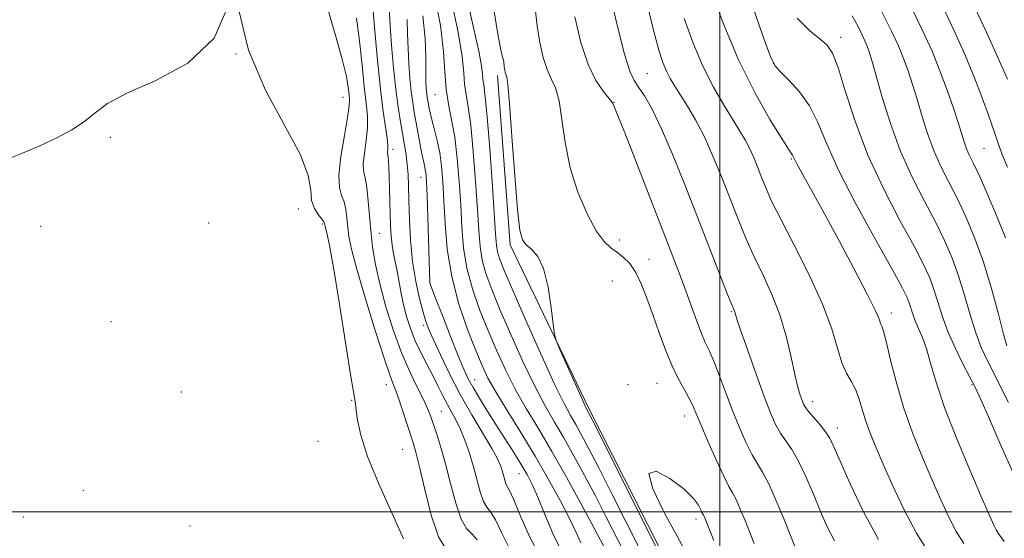
# Model space of a CAD drawing. Extents: x 2092300 to 2095200, y 314800 to 317700.
# Drawn here: x 2093856 to 2094058, y 315495 to 315601 of the extents above; entities that cross this region are included whole.
import ezdxf

# ---------------------------------------------------------------- set-up
doc = ezdxf.new("R2010")
doc.units = 0
doc.header["$MEASUREMENT"] = 0
for name, color, linetype, lineweight in [('32000', 7, 'Continuous', 0), ('DTM HARD BREAKLINE', 7, 'Continuous', 0), ('DTM SPOT ELEVATION', 2, 'Continuous', 13), ('INDEX CONTOUR', 41, 'Continuous', 13), ('INTERMEDIATE CONTOUR', 44, 'Continuous', 0)]:
    doc.layers.add(name, color=color, linetype=linetype, lineweight=lineweight)

msp = doc.modelspace()

# ---------------------------------------------------------------- linework, layer by layer
at = {"layer": '32000', "flags": 128}
for points in [[(2094000, 315000), (2094000, 317500)], [(2092500, 315500), (2095000, 315500)]]:
    msp.add_lwpolyline(points, dxfattribs=at)
at = {"layer": 'DTM HARD BREAKLINE'}
msp.add_polyline3d([(2094006.16, 315370.14, 921.34), (2094002.2, 315373.58, 921.45), (2093998.83, 315378.72, 925.89), (2093989.25, 315389.03, 921.4), (2093984.8, 315401, 920.49), (2093984.35, 315416.92, 921.62), (2093994.79, 315443.55, 924.69), (2093994.95, 315463.44, 926.57), (2093996.16, 315472.53, 926.51), (2093990.02, 315487.92, 928.39), (2093973.23, 315521.02, 928.27), (2093957.01, 315554.68, 927.65), (2093954.44, 315589.37, 927.59)], dxfattribs=at)
at = {"layer": 'DTM SPOT ELEVATION'}
for p in [(2094024.78, 315597.22, 944.55), (2093900.8, 315593.8, 908), (2094010.99, 315591.86, 942.05), (2093985.12, 315589.76, 934.95), (2093922.75, 315584.94, 909.2), (2093941.59, 315585.47, 921.05), (2093978.31, 315583.86, 932.05), (2093875.07, 315576.69, 907.9), (2093933.02, 315574.27, 914.45), (2094054.18, 315574.42, 951.05), (2094014.66, 315572.28, 939.85), (2093938.75, 315568.55, 917.35), (2093913.6, 315562.02, 907.3), (2093860.8, 315558.48, 907.6), (2093895.18, 315559.15, 907.7), (2093918.52, 315558.97, 907.8), (2093930.19, 315557.05, 912.8), (2093979.41, 315555.66, 930.55), (2093985.51, 315551.7, 930.75), (2093940.68, 315546.66, 918.05), (2093977.98, 315547.28, 928.65), (2094002.35, 315541.02, 933.85), (2094035.15, 315540.75, 940.55), (2093875.16, 315538.97, 907.6), (2093939.27, 315538.22, 915.65), (2093931.63, 315526.04, 909.35), (2093949.72, 315527.06, 918.75), (2093981.2, 315526.02, 929.35), (2093987.11, 315526.28, 929.05), (2094051.69, 315526.03, 943.85), (2093889.58, 315524.54, 907.2), (2093924.53, 315522.83, 907.9), (2094019.02, 315522.56, 936.55), (2093942.89, 315520.6, 912.95), (2093992.81, 315519.63, 929.35), (2094024.07, 315517.14, 936.55), (2093917.62, 315514.42, 907), (2093935, 315512.79, 909.05), (2093958.81, 315507.81, 917.15), (2093869.52, 315504.36, 906.6), (2093857.25, 315498.9, 906.4), (2093995.14, 315498.54, 927.55), (2093891.37, 315497.11, 906.7)]:
    msp.add_point(p, dxfattribs=at)
at = {"layer": 'INDEX CONTOUR'}
for points in [[(2093997.928, 315607.555, 940), (2094000.687, 315600.095, 940), (2094003.849, 315592.59, 940), (2094007.184, 315585.876, 940), (2094010.283, 315580.388, 940), (2094012.69, 315576.465, 940), (2094014.089, 315574.278, 940), (2094014.922, 315573.038, 940), (2094015.299, 315572.266, 940), (2094015.798, 315571.306, 940), (2094018.258, 315566.861, 940), (2094020.642, 315562.529, 940), (2094023.911, 315556.523, 940), (2094027.409, 315550.009, 940), (2094030.302, 315544.477, 940), (2094031.978, 315541.04, 940), (2094032.705, 315539.315, 940), (2094032.969, 315538.545, 940), (2094033.192, 315537.993, 940), (2094033.535, 315537.002, 940), (2094034.094, 315534.934, 940), (2094034.951, 315531.358, 940), (2094036.136, 315526.656, 940), (2094037.667, 315521.416, 940), (2094039.525, 315516.157, 940), (2094041.543, 315511.125, 940), (2094043.521, 315506.493, 940), (2094045.302, 315502.409, 940), (2094046.921, 315498.9, 940), (2094048.455, 315495.963, 940), (2094050.033, 315493.468, 940)], [(2093919.398, 315603.92, 910), (2093921.158, 315597.866, 910), (2093922.585, 315592.73, 910), (2093923.435, 315589.167, 910), (2093923.834, 315586.929, 910), (2093923.999, 315585.542, 910), (2093924.09, 315584.497, 910), (2093924.035, 315583.148, 910), (2093923.703, 315580.813, 910), (2093923.042, 315577.104, 910), (2093922.323, 315572.803, 910), (2093921.894, 315568.988, 910), (2093922, 315566.448, 910), (2093922.457, 315564.827, 910), (2093922.976, 315563.483, 910), (2093923.331, 315561.906, 910), (2093923.546, 315560.12, 910), (2093923.712, 315558.281, 910), (2093923.944, 315556.386, 910), (2093924.476, 315553.786, 910), (2093925.569, 315549.673, 910), (2093927.353, 315543.65, 910), (2093929.432, 315536.953, 910), (2093931.279, 315531.233, 910), (2093932.508, 315527.667, 910), (2093933.999, 315523.703, 910), (2093934.834, 315521.25, 910), (2093937.117, 315514.141, 910), (2093937.67, 315512.187, 910), (2093938.407, 315509.18, 910), (2093939.494, 315504.551, 910), (2093940.856, 315499.315, 910), (2093942.358, 315494.882, 910), (2093943.87, 315492.277, 910)], [(2093962.173, 315603.17, 930), (2093962.55, 315599.593, 930), (2093963.088, 315596.162, 930), (2093963.782, 315593.108, 930), (2093964.589, 315590.615, 930), (2093965.456, 315588.713, 930), (2093966.302, 315586.826, 930), (2093967.038, 315584.222, 930), (2093967.634, 315580.382, 930), (2093968.309, 315575.626, 930), (2093969.341, 315570.488, 930), (2093970.909, 315565.478, 930), (2093972.793, 315561.032, 930), (2093974.672, 315557.566, 930), (2093976.295, 315555.342, 930), (2093977.699, 315554.015, 930), (2093978.994, 315553.089, 930), (2093980.268, 315552.113, 930), (2093981.525, 315550.831, 930), (2093982.749, 315549.034, 930), (2093983.934, 315546.577, 930), (2093985.107, 315543.575, 930), (2093986.302, 315540.21, 930), (2093987.546, 315536.671, 930), (2093988.833, 315533.187, 930), (2093990.151, 315529.999, 930), (2093991.469, 315527.298, 930), (2093992.683, 315525.089, 930), (2093993.676, 315523.328, 930), (2093994.399, 315521.884, 930), (2093995.098, 315520.267, 930), (2093996.089, 315517.896, 930), (2093997.57, 315514.446, 930), (2093999.268, 315510.602, 930), (2094000.792, 315507.302, 930), (2094001.859, 315505.204, 930), (2094002.619, 315503.846, 930), (2094003.331, 315502.486, 930), (2094004.193, 315500.558, 930), (2094005.168, 315498.211, 930), (2094006.155, 315495.769, 930), (2094007.065, 315493.488, 930)], [(2094039.386, 315603.1, 950), (2094041.636, 315598.488, 950), (2094043.499, 315594.34, 950), (2094045.118, 315590.368, 950), (2094046.595, 315586.393, 950), (2094047.886, 315582.662, 950), (2094048.912, 315579.527, 950), (2094050.145, 315575.602, 950), (2094050.601, 315574.339, 950), (2094051.145, 315573.122, 950), (2094051.936, 315571.49, 950), (2094053.139, 315568.952, 950), (2094054.831, 315565.202, 950), (2094056.75, 315560.699, 950), (2094058.548, 315556.09, 950)], [(2093939.124, 315601.595, 920), (2093939.599, 315596.963, 920), (2093939.734, 315593.141, 920), (2093939.731, 315590.184, 920), (2093939.758, 315588.096, 920), (2093939.829, 315586.683, 920), (2093939.923, 315585.697, 920), (2093940.025, 315584.918, 920), (2093940.137, 315584.213, 920), (2093940.434, 315582.595, 920), (2093940.672, 315581.484, 920), (2093941.029, 315580.05, 920), (2093941.523, 315578.228, 920), (2093942.075, 315576.049, 920), (2093942.579, 315573.567, 920), (2093942.954, 315570.795, 920), (2093943.222, 315567.571, 920), (2093943.433, 315563.692, 920), (2093943.665, 315559.031, 920), (2093944.12, 315553.773, 920), (2093945.03, 315548.179, 920), (2093946.523, 315542.552, 920), (2093948.302, 315537.344, 920), (2093949.963, 315533.052, 920), (2093951.247, 315529.944, 920), (2093952.467, 315527.389, 920), (2093954.08, 315524.534, 920), (2093956.404, 315520.736, 920), (2093959.215, 315516.209, 920), (2093962.151, 315511.377, 920), (2093964.89, 315506.638, 920), (2093967.272, 315502.285, 920), (2093969.174, 315498.582, 920), (2093970.529, 315495.723, 920), (2093971.478, 315493.625, 920)]]:
    msp.add_polyline3d(points, dxfattribs=at)
at = {"layer": 'INTERMEDIATE CONTOUR'}
for points in [[(2093952.145, 315612.471, 928), (2093954.429, 315598.245, 928), (2093955.087, 315594.614, 928), (2093955.438, 315593.171, 928), (2093955.604, 315592.721, 928), (2093955.694, 315592.281, 928), (2093955.82, 315591.109, 928), (2093955.911, 315590.525, 928), (2093956.029, 315590.006, 928), (2093956.326, 315589.079, 928), (2093956.551, 315587.499, 928), (2093956.898, 315583.641, 928), (2093957.396, 315576.878, 928), (2093957.972, 315568.893, 928), (2093958.528, 315561.944, 928), (2093959.011, 315557.728, 928), (2093959.55, 315555.691, 928), (2093960.318, 315554.714, 928), (2093961.421, 315553.786, 928), (2093962.687, 315552.313, 928), (2093963.88, 315549.806, 928), (2093964.805, 315546.044, 928), (2093965.454, 315541.875, 928), (2093965.864, 315538.414, 928), (2093966.116, 315536.399, 928), (2093966.471, 315535.064, 928), (2093967.233, 315533.264, 928), (2093971.55, 315523.524, 928), (2093972.369, 315521.716, 928), (2093972.743, 315520.934, 928), (2093973.126, 315520.225, 928), (2093973.934, 315518.634, 928), (2093989.745, 315487.145, 928)], [(2093932.166, 315604.775, 916), (2093932.425, 315599.597, 916), (2093932.71, 315595.569, 916), (2093933.111, 315590.986, 916), (2093933.575, 315586.564, 916), (2093934.053, 315582.87, 916), (2093934.522, 315579.862, 916), (2093935.356, 315575.133, 916), (2093935.684, 315573.106, 916), (2093935.929, 315571.148, 916), (2093936.081, 315569.117, 916), (2093936.174, 315566.748, 916), (2093936.251, 315563.747, 916), (2093936.362, 315559.938, 916), (2093936.585, 315555.628, 916), (2093937.004, 315551.243, 916), (2093937.66, 315547.172, 916), (2093938.433, 315543.659, 916), (2093939.156, 315540.913, 916), (2093939.737, 315538.989, 916), (2093940.363, 315537.327, 916), (2093941.293, 315535.215, 916), (2093942.722, 315532.124, 916)], [(2093941.499, 315606.007, 922), (2093942.721, 315599.603, 922), (2093943.368, 315594.338, 922), (2093943.654, 315590.119, 922), (2093943.91, 315586.615, 922), (2093944.389, 315583.483, 922), (2093945.021, 315580.324, 922), (2093945.658, 315576.724, 922), (2093946.179, 315572.407, 922), (2093946.577, 315567.647, 922), (2093946.875, 315562.853, 922), (2093947.122, 315558.343, 922), (2093947.486, 315554.066, 922), (2093948.162, 315549.879, 922), (2093949.289, 315545.669, 922), (2093950.768, 315541.447, 922), (2093952.446, 315537.257, 922), (2093954.201, 315533.134, 922), (2093956.059, 315529.087, 922), (2093958.078, 315525.118, 922), (2093960.312, 315521.18, 922), (2093962.796, 315517.027, 922), (2093965.558, 315512.364, 922), (2093968.551, 315507.085, 922), (2093971.431, 315501.847, 922), (2093973.78, 315497.493, 922), (2093980.189, 315485.412, 922)], [(2093944.825, 315605.303, 924), (2093946.335, 315598.271, 924), (2093947.158, 315593.251, 924), (2093947.492, 315589.937, 924), (2093947.678, 315587.601, 924), (2093947.991, 315585.513, 924), (2093948.435, 315582.949, 924), (2093948.947, 315579.185, 924), (2093949.467, 315573.813, 924), (2093949.94, 315567.697, 924), (2093950.316, 315562.014, 924), (2093950.579, 315557.655, 924), (2093950.852, 315554.36, 924), (2093951.294, 315551.578, 924), (2093952.054, 315548.786, 924), (2093953.234, 315545.55, 924), (2093954.928, 315541.462, 924), (2093957.155, 315536.324, 924), (2093959.65, 315530.785, 924), (2093962.076, 315525.703, 924), (2093964.185, 315521.69, 924), (2093966.094, 315518.371, 924), (2093968.005, 315515.125, 924), (2093970.076, 315511.465, 924), (2093972.266, 315507.442, 924), (2093974.484, 315503.242, 924), (2093976.643, 315499.055, 924), (2093980.452, 315491.589, 924)], [(2093977.457, 315606.115, 934), (2093979.005, 315599.457, 934), (2093980.457, 315593.743, 934), (2093981.545, 315590.246, 934), (2093982.424, 315588.358, 934), (2093983.352, 315586.997, 934), (2093984.554, 315585.201, 934), (2093986.11, 315582.478, 934), (2093988.067, 315578.456, 934), (2093990.426, 315572.945, 934), (2093993.016, 315566.493, 934), (2094000.089, 315548.393, 934), (2094001.606, 315544.545, 934), (2094003.045, 315540.975, 934), (2094003.52, 315539.471, 934), (2094004.321, 315537.086, 934), (2094005.715, 315533.054, 934), (2094007.427, 315528.199, 934), (2094009.08, 315523.64, 934), (2094010.388, 315520.239, 934), (2094011.445, 315517.848, 934), (2094012.438, 315516.068, 934), (2094014.747, 315512.738, 934), (2094016.12, 315510.389, 934), (2094017.634, 315507.21, 934), (2094019.18, 315503.59, 934), (2094020.626, 315500.075, 934), (2094021.945, 315497.019, 934), (2094023.533, 315494.018, 934)], [(2094006.132, 315605.311, 942), (2094008.777, 315597.743, 942), (2094010.344, 315593.404, 942), (2094011.302, 315591.417, 942), (2094012.398, 315590.199, 942), (2094014.172, 315588.459, 942), (2094016.34, 315586.058, 942), (2094018.413, 315583.143, 942), (2094020.093, 315579.761, 942), (2094021.849, 315575.532, 942), (2094024.342, 315569.975, 942), (2094027.955, 315562.943, 942), (2094031.964, 315555.624, 942), (2094035.368, 315549.545, 942), (2094037.42, 315545.813, 942), (2094038.395, 315543.878, 942), (2094038.824, 315542.773, 942), (2094039.548, 315540.464, 942), (2094040.059, 315539.091, 942), (2094040.736, 315537.539, 942), (2094041.528, 315535.683, 942), (2094042.355, 315533.371, 942), (2094043.209, 315530.422, 942), (2094044.346, 315526.538, 942), (2094046.092, 315521.391, 942), (2094048.608, 315514.931, 942), (2094051.398, 315508.223, 942), (2094053.8, 315502.612, 942), (2094055.322, 315499.089, 942), (2094056.146, 315497.245, 942), (2094056.619, 315496.317, 942), (2094057.049, 315495.637, 942), (2094058.301, 315493.905, 942)], [(2093853.625, 315572.109, 908), (2093857.058, 315573.447, 908), (2093860.629, 315575.005, 908), (2093864.057, 315576.625, 908), (2093867.157, 315578.28, 908), (2093869.766, 315579.975, 908), (2093871.924, 315581.731, 908), (2093874.465, 315583.634, 908), (2093878.422, 315585.789, 908), (2093884.355, 315588.383, 908), (2093890.931, 315591.935, 908), (2093896.343, 315597.051, 908), (2093899.258, 315603.767, 908)], [(2093901.343, 315603.037, 908), (2093903.38, 315594.586, 908), (2093906.846, 315586.354, 908), (2093914.031, 315573.146, 908), (2093915.64, 315568.865, 908), (2093916.125, 315565.904, 908), (2093916.322, 315563.795, 908), (2093916.875, 315562.147, 908), (2093917.666, 315560.875, 908), (2093918.385, 315559.972, 908), (2093918.797, 315559.412, 908), (2093918.957, 315559.096, 908), (2093919.016, 315558.727, 908), (2093919.083, 315558.431, 908), (2093919.513, 315556.867, 908), (2093920.011, 315554.561, 908), (2093920.819, 315550.063, 908), (2093921.967, 315542.973, 908), (2093924.288, 315528.147, 908), (2093924.945, 315524.152, 908), (2093925.285, 315522.153, 908), (2093925.48, 315520.751, 908), (2093925.733, 315518.737, 908), (2093926.374, 315515.677, 908), (2093927.764, 315511.329, 908), (2093930.084, 315505.683, 908), (2093935.142, 315494.451, 908)], [(2093928.771, 315604.304, 914), (2093929.185, 315599.316, 914), (2093929.738, 315593.22, 914), (2093930.351, 315587.277, 914), (2093930.946, 315582.511, 914), (2093931.79, 315576.565, 914), (2093931.926, 315575.041, 914), (2093931.928, 315574.182, 914), (2093931.895, 315573.736, 914), (2093931.907, 315573.46, 914), (2093931.96, 315573.164, 914), (2093932.034, 315572.669, 914), (2093932.107, 315571.811, 914), (2093932.178, 315570.485, 914), (2093932.247, 315568.602, 914), (2093932.314, 315566.147, 914), (2093932.499, 315558.481, 914), (2093932.604, 315556.496, 914), (2093932.802, 315554.651, 914), (2093933.123, 315552.811, 914), (2093933.925, 315548.957, 914), (2093934.679, 315544.705, 914), (2093935.153, 315542.413, 914), (2093935.779, 315540.014, 914), (2093936.583, 315537.54, 914), (2093937.578, 315535.026, 914), (2093938.755, 315532.514, 914), (2093940.012, 315530.072, 914), (2093941.221, 315527.768, 914), (2093942.287, 315525.66, 914), (2093943.24, 315523.74, 914), (2093944.143, 315521.989, 914), (2093945.953, 315518.704, 914), (2093946.86, 315516.854, 914), (2093947.756, 315514.679, 914), (2093948.623, 315512.207, 914), (2093949.438, 315509.507, 914), (2093950.886, 315504.108, 914), (2093951.562, 315502.114, 914), (2093952.251, 315500.905, 914), (2093953.037, 315499.907, 914), (2093954.012, 315498.358, 914), (2093955.277, 315495.713, 914), (2093956.963, 315492.306, 914)], [(2093948.326, 315604.328, 926), (2093949.588, 315598.849, 926), (2093950.592, 315594.35, 926), (2093951.138, 315591.396, 926), (2093951.353, 315589.66, 926), (2093951.445, 315588.586, 926), (2093951.592, 315587.543, 926), (2093951.848, 315585.574, 926), (2093952.236, 315581.645, 926), (2093952.754, 315575.219, 926), (2093953.303, 315567.747, 926), (2093953.758, 315561.174, 926), (2093954.036, 315556.967, 926), (2093954.218, 315554.653, 926), (2093954.426, 315553.278, 926), (2093954.819, 315551.903, 926), (2093955.701, 315549.653, 926), (2093957.41, 315545.667, 926), (2093960.109, 315539.515, 926), (2093963.241, 315532.483, 926), (2093966.074, 315526.287, 926), (2093968.058, 315522.199, 926), (2093969.391, 315519.714, 926), (2093970.452, 315517.886, 926), (2093971.601, 315515.845, 926), (2093973.1, 315513.038, 926), (2093975.188, 315508.991, 926), (2093977.962, 315503.518, 926), (2093983.533, 315492.469, 926)], [(2093984.951, 315604.549, 936), (2093986.414, 315598.648, 936), (2093987.513, 315594.595, 936), (2093988.335, 315592.032, 936), (2093989.054, 315590.284, 936), (2093989.83, 315588.757, 936), (2093990.756, 315587.179, 936), (2093993.345, 315583.106, 936), (2093994.996, 315580.328, 936), (2093996.775, 315576.928, 936), (2093998.597, 315572.891, 936), (2094000.402, 315568.493, 936), (2094003.758, 315559.941, 936), (2094005.359, 315556.027, 936), (2094007.041, 315552.232, 936), (2094008.861, 315548.441, 936), (2094010.681, 315544.532, 936), (2094012.314, 315540.379, 936), (2094013.617, 315535.964, 936), (2094014.62, 315531.696, 936), (2094015.398, 315528.092, 936), (2094016.017, 315525.534, 936), (2094016.503, 315523.865, 936), (2094016.876, 315522.793, 936), (2094017.183, 315522.033, 936), (2094017.582, 315521.334, 936), (2094018.26, 315520.451, 936), (2094020.568, 315517.791, 936), (2094021.695, 315516.392, 936), (2094022.536, 315515.093, 936), (2094023.39, 315513.325, 936), (2094024.676, 315510.359, 936), (2094026.708, 315505.738, 936), (2094029.395, 315500.086, 936), (2094032.544, 315494.3, 936)], [(2094045.813, 315603.286, 952), (2094048.124, 315598.409, 952), (2094050.304, 315593.521, 952), (2094052.23, 315588.904, 952), (2094053.809, 315584.793, 952), (2094055.077, 315581.236, 952), (2094056.964, 315575.725, 952), (2094057.846, 315573.331, 952), (2094058.941, 315570.613, 952)], [(2094052.239, 315603.472, 954), (2094054.598, 315598.372, 954), (2094056.994, 315593.047, 954), (2094058.953, 315588.603, 954)], [(2093925.538, 315601.14, 912), (2093926.146, 315596.456, 912), (2093926.668, 315591.491, 912), (2093927.121, 315587.045, 912), (2093927.502, 315583.693, 912), (2093927.74, 315581.095, 912), (2093927.746, 315578.689, 912), (2093927.484, 315576.072, 912), (2093927.125, 315573.493, 912), (2093926.895, 315571.362, 912), (2093926.956, 315569.914, 912), (2093927.227, 315568.675, 912), (2093927.567, 315566.994, 912), (2093927.864, 315564.4, 912), (2093928.432, 315557.655, 912), (2093928.812, 315554.238, 912), (2093929.387, 315550.686, 912), (2093930.276, 315546.665, 912), (2093931.555, 315541.99, 912), (2093933.12, 315537.061, 912), (2093934.819, 315532.426, 912), (2093936.503, 315528.531, 912), (2093938.027, 315525.411, 912), (2093939.248, 315523.001, 912), (2093940.08, 315521.182, 912), (2093940.675, 315519.63, 912), (2093941.954, 315515.863, 912), (2093942.809, 315513.17, 912), (2093943.768, 315509.785, 912), (2093944.795, 315505.756, 912), (2093945.865, 315501.728, 912), (2093946.96, 315498.498, 912), (2093948.06, 315496.591, 912), (2093949.159, 315495.451, 912), (2093950.251, 315494.252, 912)], [(2093935.883, 315600.869, 918), (2093936.005, 315597.85, 918), (2093936.078, 315594.891, 918), (2093936.234, 315591.833, 918), (2093936.47, 315588.834, 918), (2093936.749, 315586.131, 918), (2093937.044, 315583.867, 918), (2093937.37, 315581.819, 918), (2093937.751, 315579.672, 918), (2093938.658, 315574.775, 918), (2093939.062, 315572.709, 918), (2093939.357, 315571.32, 918), (2093939.557, 315570.439, 918), (2093939.689, 315569.781, 918), (2093939.784, 315569.006, 918), (2093939.872, 315567.552, 918), (2093939.983, 315564.799, 918), (2093940.586, 315546.957, 918), (2093940.645, 315546.625, 918), (2093940.947, 315545.771, 918), (2093941.729, 315543.743, 918), (2093943.12, 315540.179, 918), (2093944.81, 315535.884, 918), (2093946.376, 315531.958, 918), (2093947.52, 315529.204, 918), (2093948.431, 315527.255, 918), (2093949.42, 315525.449, 918), (2093950.729, 315523.259, 918), (2093952.327, 315520.686, 918), (2093954.112, 315517.865, 918), (2093957.759, 315512.135, 918), (2093959.3, 315509.661, 918), (2093960.503, 315507.616, 918), (2093961.549, 315505.571, 918), (2093962.69, 315502.962, 918), (2093964.114, 315499.449, 918), (2093965.754, 315495.562, 918), (2093967.477, 315492.054, 918)], [(2093970.28, 315601.393, 932), (2093971.537, 315596.159, 932), (2093973.011, 315591.647, 932), (2093974.586, 315588.348, 932), (2093976.053, 315586.153, 932), (2093977.796, 315584.05, 932), (2093978.04, 315583.682, 932), (2093978.173, 315583.317, 932), (2093978.253, 315583.137, 932), (2093978.491, 315582.665, 932), (2093979.034, 315581.351, 932), (2093980.368, 315577.99, 932), (2093982.707, 315572.014, 932), (2093990.049, 315553.154, 932), (2093991.39, 315549.658, 932), (2093992.532, 315546.573, 932), (2093994.983, 315539.768, 932), (2093996.106, 315536.829, 932), (2093997.03, 315534.691, 932), (2093997.866, 315532.904, 932), (2093998.774, 315530.825, 932), (2093999.876, 315527.98, 932), (2094001.149, 315524.556, 932), (2094002.534, 315520.913, 932), (2094003.964, 315517.385, 932), (2094005.355, 315514.231, 932), (2094006.615, 315511.685, 932), (2094007.702, 315509.824, 932), (2094008.769, 315508.076, 932), (2094010.017, 315505.707, 932), (2094011.561, 315502.262, 932), (2094013.169, 315498.393, 932), (2094015.39, 315492.859, 932)], [(2093992.724, 315601.069, 938), (2093994.54, 315596.017, 938), (2093996.548, 315591.281, 938), (2093998.722, 315586.967, 938), (2094000.86, 315583.222, 938), (2094002.717, 315580.201, 938), (2094004.118, 315577.968, 938), (2094005.174, 315576.208, 938), (2094006.066, 315574.514, 938), (2094006.942, 315572.574, 938), (2094007.809, 315570.46, 938), (2094008.64, 315568.342, 938), (2094009.476, 315566.25, 938), (2094010.628, 315563.662, 938), (2094012.476, 315559.919, 938), (2094015.217, 315554.634, 938), (2094018.318, 315548.513, 938), (2094021.066, 315542.534, 938), (2094022.932, 315537.502, 938), (2094024.125, 315533.523, 938), (2094025.037, 315530.528, 938), (2094025.98, 315528.389, 938), (2094026.933, 315526.736, 938), (2094027.795, 315525.142, 938), (2094028.498, 315523.271, 938), (2094029.785, 315518.937, 938), (2094030.603, 315516.642, 938), (2094031.709, 315513.933, 938), (2094033.242, 315510.374, 938), (2094035.282, 315505.729, 938), (2094037.696, 315500.555, 938), (2094040.292, 315495.609, 938), (2094042.933, 315491.424, 938)], [(2094015.834, 315601.131, 944), (2094018.431, 315598.544, 944), (2094020.566, 315596.84, 944), (2094022.037, 315595.578, 944), (2094023.126, 315593.948, 944), (2094024.239, 315591.053, 944), (2094025.728, 315586.263, 944), (2094027.74, 315580.027, 944), (2094030.369, 315573.068, 944), (2094033.593, 315566.08, 944), (2094036.937, 315559.665, 944), (2094039.811, 315554.396, 944), (2094041.778, 315550.641, 944), (2094043.024, 315547.924, 944), (2094043.891, 315545.563, 944), (2094044.686, 315542.992, 944), (2094045.59, 315540.115, 944), (2094046.75, 315536.952, 944), (2094048.24, 315533.584, 944), (2094049.846, 315530.324, 944), (2094051.281, 315527.546, 944), (2094052.384, 315525.385, 944), (2094053.499, 315523.028, 944), (2094055.097, 315519.424, 944), (2094057.475, 315513.942, 944), (2094060.241, 315507.643, 944)], [(2094027.162, 315601.584, 946), (2094028.33, 315599.405, 946), (2094029.165, 315597.741, 946), (2094029.748, 315596.477, 946), (2094030.191, 315595.397, 946), (2094030.613, 315594.23, 946), (2094031.162, 315592.475, 946), (2094031.991, 315589.572, 946), (2094033.228, 315585.17, 946), (2094034.891, 315579.757, 946), (2094036.968, 315574.03, 946), (2094039.401, 315568.587, 946), (2094041.932, 315563.627, 946), (2094044.253, 315559.248, 946), (2094046.136, 315555.468, 946), (2094047.653, 315551.969, 946), (2094048.958, 315548.353, 946), (2094050.177, 315544.363, 946), (2094051.344, 315540.316, 946), (2094052.466, 315536.671, 946), (2094053.593, 315533.682, 946), (2094054.938, 315530.774, 946), (2094059.186, 315522.365, 946)], [(2094033.228, 315602.42, 948), (2094035.213, 315598.461, 948), (2094036.6, 315595.451, 948), (2094037.654, 315592.882, 948), (2094038.604, 315590.312, 948), (2094039.524, 315587.569, 948), (2094040.452, 315584.549, 948), (2094041.429, 315581.202, 948), (2094042.518, 315577.679, 948), (2094043.785, 315574.185, 948), (2094045.273, 315570.854, 948), (2094046.934, 315567.558, 948), (2094048.696, 315564.1, 948), (2094050.493, 315560.295, 948), (2094052.282, 315556.015, 948), (2094054.025, 315551.143, 948), (2094055.668, 315545.734, 948), (2094057.097, 315540.516, 948), (2094058.182, 315536.39, 948), (2094058.846, 315533.98, 948)], [(2093942.722, 315532.124, 916), (2093944.598, 315528.267, 916), (2093946.805, 315524.043, 916), (2093949.191, 315519.843, 916), (2093953.286, 315512.96, 916), (2093954.43, 315510.866, 916), (2093955.048, 315509.484, 916), (2093955.389, 315508.429, 916), (2093955.917, 315506.458, 916), (2093956.164, 315505.731, 916), (2093956.914, 315504.363, 916), (2093957.772, 315502.463, 916), (2093959.157, 315499.09, 916), (2093961, 315494.896, 916), (2093963.18, 315490.805, 916)], [(2093992.935, 315491.855, 928), (2093988.499, 315499.973, 928), (2093986.235, 315504.692, 928), (2093985.457, 315507.837, 928), (2093986.935, 315508.285, 928), (2093989.776, 315506.795, 928), (2093992.668, 315504.597, 928), (2093994.581, 315502.711, 928), (2093995.597, 315501.315, 928), (2093996.08, 315500.374, 928), (2093996.345, 315499.831, 928), (2093996.644, 315499.265, 928), (2093996.826, 315498.854, 928), (2093997.786, 315496.51, 928), (2093998.739, 315494.116, 928)]]:
    msp.add_polyline3d(points, dxfattribs=at)

doc.saveas('drawing.dxf')
